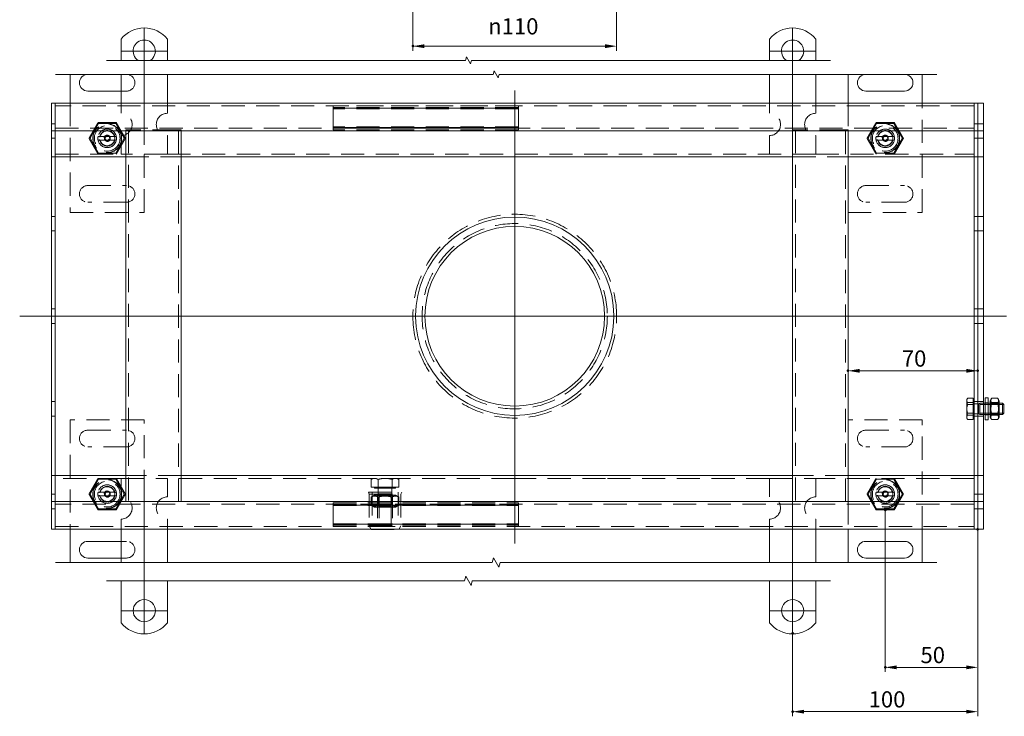
# Model space of a CAD drawing. Extents: x -101 to 30374, y -10540 to 12501.
# Drawn here: x 8292 to 8824, y -6778 to -6402 of the extents above; entities that cross this region are included whole.
import ezdxf

# ---------------------------------------------------------------- set-up
doc = ezdxf.new("R2010")
doc.units = 0
doc.header["$LTSCALE"] = 25
for name, pattern in [('AUSGEZOGEN', [0]), ('GESTRICHELT', [0.75, 0.5, -0.25]), ('STRICHPUNKT', [1, 0.5, -0.25, 0, -0.25])]:
    doc.linetypes.add(name, pattern=pattern)
for name, color, linetype, lineweight in [('ACO_DIMENSION', 3, 'AUSGEZOGEN', 9), ('ACO_HIDDEN', 81, 'GESTRICHELT', 9), ('ACO_MITTE', 1, 'STRICHPUNKT', 9), ('ACO_VISIBLE ( NOTE )', 7, 'CONTINUOUS', 15), ('AM_BOR', 7, 'CONTINUOUS', 50)]:
    doc.layers.add(name, color=color, linetype=linetype, lineweight=lineweight)
doc.styles.add('Text poznámky (ISO)', font='TAHOMA.TTF')
doc.dimstyles.new('Výchozí (ISO)', dxfattribs={"dimscale": 2.5, "dimtxt": 3.5, "dimasz": 2.5, "dimexe": 1, "dimexo": 0, "dimgap": 0.762, "dimtad": 1, "dimrnd": 1e-08, "dimtxsty": 'Text poznámky (ISO)', "dimcen": 0.09, "dimdle": 10, "dimclrd": 256, "dimclre": 256, "dimclrt": 256, "dimazin": 2, "dimtfac": 1.001486, "dimtmove": 0, "dimatfit": 3, "dimfxl": 0, "dimtolj": 1, "dimlwd": -1, "dimlwe": -1, "dimarcsym": 0})

# ---------------------------------------------------------------- blocks, each defined once
blk = doc.blocks.new('*D1541')
at = {"layer": 'ACO_DIMENSION'}
for p, q in [((8504.3, -6391.17), (8504.3, -6418.67)), ((8614.3, -6391.17), (8614.3, -6418.67)), ((8608.05, -6416.17), (8510.55, -6416.17))]:
    blk.add_line(p, q, dxfattribs=at)
for points in [[(8510.55, -6415.13), (8510.55, -6417.22), (8504.3, -6416.17)], [(8608.05, -6415.13), (8608.05, -6417.22), (8614.3, -6416.17)]]:
    blk.add_solid(points, dxfattribs=at)
at = {"layer": 'AM_BOR', "color": 0}
for p in [(8504.3, -6391.17), (8614.3, -6391.17), (8504.3, -6416.17)]:
    blk.add_point(p, dxfattribs=at)
at = {"layer": 'ACO_DIMENSION', "insert": (8544.96, -6401.1), "char_height": 8.75, "attachment_point": 1, "style": 'Text poznámky (ISO)'}
blk.add_mtext('\\A1;{\\fAIGDT|b0|i0;\\H8.7500;\\ln\\fTahoma|b0|i0;\\H8.7500;}110', dxfattribs=at)
blk = doc.blocks.new('*D1547')
at = {"layer": 'ACO_DIMENSION'}
for p, q in [((8759.3, -6666.41), (8759.3, -6753.91)), ((8809.3, -6676.86), (8809.3, -6753.91)), ((8803.05, -6751.41), (8765.55, -6751.41))]:
    blk.add_line(p, q, dxfattribs=at)
for points in [[(8765.55, -6750.37), (8765.55, -6752.45), (8759.3, -6751.41)], [(8803.05, -6750.37), (8803.05, -6752.45), (8809.3, -6751.41)]]:
    blk.add_solid(points, dxfattribs=at)
at = {"layer": 'AM_BOR', "color": 0}
for p in [(8759.3, -6666.41), (8809.3, -6676.86), (8759.3, -6751.41)]:
    blk.add_point(p, dxfattribs=at)
at = {"layer": 'ACO_DIMENSION', "insert": (8778.34, -6740.4), "char_height": 8.75, "attachment_point": 1, "style": 'Text poznámky (ISO)'}
blk.add_mtext('\\A1;50', dxfattribs=at)
blk = doc.blocks.new('*D1548')
at = {"layer": 'ACO_DIMENSION'}
for p, q in [((8809.3, -6676.86), (8809.3, -6777.83)), ((8709.3, -6733.11), (8709.3, -6777.83)), ((8803.05, -6775.33), (8715.55, -6775.33))]:
    blk.add_line(p, q, dxfattribs=at)
for points in [[(8715.55, -6774.29), (8715.55, -6776.37), (8709.3, -6775.33)], [(8803.05, -6774.29), (8803.05, -6776.37), (8809.3, -6775.33)]]:
    blk.add_solid(points, dxfattribs=at)
at = {"layer": 'AM_BOR', "color": 0}
for p in [(8809.3, -6676.86), (8709.3, -6733.11), (8709.3, -6775.33)]:
    blk.add_point(p, dxfattribs=at)
at = {"layer": 'ACO_DIMENSION', "insert": (8750.35, -6764.32), "char_height": 8.75, "attachment_point": 1, "style": 'Text poznámky (ISO)'}
blk.add_mtext('\\A1;100', dxfattribs=at)
blk = doc.blocks.new('*D1549')
at = {"layer": 'ACO_DIMENSION'}
blk.add_line((8803.05, -6591.38), (8745.55, -6591.38), dxfattribs=at)
for points in [[(8745.55, -6590.34), (8745.55, -6592.43), (8739.3, -6591.38)], [(8803.05, -6590.34), (8803.05, -6592.43), (8809.3, -6591.38)]]:
    blk.add_solid(points, dxfattribs=at)
at = {"layer": 'AM_BOR', "color": 0}
for p in [(8739.3, -6591.38), (8739.3, -6591.38), (8809.3, -6591.38)]:
    blk.add_point(p, dxfattribs=at)
at = {"layer": 'ACO_DIMENSION', "insert": (8768.26, -6580.37), "char_height": 8.75, "attachment_point": 1, "style": 'Text poznámky (ISO)'}
blk.add_mtext('\\A1;70', dxfattribs=at)

msp = doc.modelspace()

# ---------------------------------------------------------------- linework, layer by layer
at = {"layer": 'ACO_DIMENSION', "flags": 128}
for points in [[(8338.862, -6423.88), (8532.715, -6423.88), (8533.217, -6422.005), (8535.382, -6425.755), (8535.885, -6423.88), (8729.737, -6423.88)], [(8311.362, -6431.38), (8547.715, -6431.38), (8548.217, -6429.505), (8550.382, -6433.255), (8550.885, -6431.38), (8787.237, -6431.38)], [(8311.362, -6694.788), (8547.187, -6694.788), (8547.856, -6692.288), (8550.743, -6697.288), (8551.413, -6694.788), (8787.237, -6694.788)], [(8338.862, -6704.788), (8532.187, -6704.788), (8532.856, -6702.288), (8535.743, -6707.288), (8536.413, -6704.788), (8729.737, -6704.788)]]:
    msp.add_lwpolyline(points, dxfattribs=at)
at = {"layer": 'ACO_HIDDEN'}
for p, q in [((8346.8, -6431.409), (8349.8, -6431.409)), ((8359.3, -6505.909), (8359.3, -6431.38)), ((8349.8, -6440.409), (8346.8, -6440.409)), ((8319.3, -6446.909), (8319.3, -6505.909)), ((8346.8, -6446.909), (8346.8, -6452.409)), ((8371.8, -6446.909), (8371.8, -6452.409)), ((8696.8, -6446.909), (8696.8, -6452.409)), ((8721.8, -6446.909), (8721.8, -6452.409)), ((8739.3, -6446.909), (8739.3, -6461.409)), ((8779.3, -6505.909), (8779.3, -6446.909)), ((8807.3, -6448.409), (8311.3, -6448.409)), ((8461.3, -6448.444), (8461.3, -6448.409)), ((8461.3, -6448.444), (8461.3, -6449.948)), ((8561.3, -6448.444), (8461.3, -6448.444)), ((8561.3, -6449.205), (8461.3, -6449.205)), ((8561.3, -6449.566), (8461.3, -6449.566)), ((8461.3, -6449.709), (8561.3, -6449.709)), ((8461.3, -6450.269), (8461.3, -6449.948)), ((8561.3, -6449.948), (8461.3, -6449.948)), ((8461.3, -6450.269), (8461.3, -6459.418)), ((8561.3, -6448.409), (8561.3, -6448.444)), ((8561.3, -6449.948), (8561.3, -6448.444)), ((8561.3, -6449.948), (8561.3, -6450.269)), ((8561.3, -6459.418), (8561.3, -6450.269)), ((8311.3, -6458.009), (8309.3, -6458.009)), ((8334.675, -6457.898), (8330.05, -6465.909)), ((8343.925, -6457.898), (8334.675, -6457.898)), ((8348.55, -6465.909), (8343.925, -6457.898)), ((8754.675, -6457.898), (8750.05, -6465.909)), ((8763.925, -6457.898), (8754.675, -6457.898)), ((8768.55, -6465.909), (8763.925, -6457.898)), ((8809.3, -6458.009), (8807.3, -6458.009)), ((8812.3, -6458.009), (8809.3, -6458.009)), ((8311.3, -6460.409), (8807.3, -6460.409)), ((8352.3, -6461.409), (8349.3, -6461.409)), ((8349.3, -6461.909), (8349.3, -6461.409)), ((8350.8, -6461.409), (8350.8, -6661.909)), ((8376.3, -6461.409), (8352.3, -6461.409)), ((8379.3, -6461.409), (8376.3, -6461.409)), ((8377.8, -6661.909), (8377.8, -6461.409)), ((8379.3, -6461.409), (8379.3, -6461.909)), ((8461.3, -6459.74), (8461.3, -6459.418)), ((8461.3, -6459.74), (8461.3, -6461.243)), ((8561.3, -6459.74), (8461.3, -6459.74)), ((8461.3, -6459.979), (8561.3, -6459.979)), ((8561.3, -6460.121), (8461.3, -6460.121)), ((8561.3, -6460.482), (8461.3, -6460.482)), ((8461.3, -6461.279), (8461.3, -6461.243)), ((8561.3, -6461.243), (8461.3, -6461.243)), ((8561.3, -6461.279), (8461.3, -6461.279)), ((8561.3, -6459.418), (8561.3, -6459.74)), ((8561.3, -6461.243), (8561.3, -6459.74)), ((8561.3, -6461.243), (8561.3, -6461.279)), ((8712.3, -6461.409), (8709.3, -6461.409)), ((8709.3, -6461.909), (8709.3, -6461.409)), ((8710.8, -6461.409), (8710.8, -6661.909)), ((8736.3, -6461.409), (8712.3, -6461.409)), ((8739.3, -6461.409), (8736.3, -6461.409)), ((8737.8, -6661.909), (8737.8, -6461.409)), ((8739.3, -6461.409), (8739.3, -6461.909)), ((8311.3, -6465.809), (8309.3, -6465.809)), ((8330.05, -6465.909), (8334.675, -6473.919)), ((8335.427, -6464.909), (8343.173, -6464.909)), ((8343.173, -6466.909), (8335.427, -6466.909)), ((8343.925, -6473.919), (8348.55, -6465.909)), ((8346.8, -6464.409), (8346.8, -6474.409)), ((8371.8, -6464.409), (8371.8, -6474.409)), ((8696.8, -6464.409), (8696.8, -6474.409)), ((8721.8, -6464.409), (8721.8, -6474.409)), ((8750.05, -6465.909), (8754.675, -6473.919)), ((8755.427, -6464.909), (8763.173, -6464.909)), ((8763.173, -6466.909), (8755.427, -6466.909)), ((8763.925, -6473.919), (8768.55, -6465.909)), ((8809.3, -6465.809), (8807.3, -6465.809)), ((8812.3, -6465.809), (8809.3, -6465.809)), ((8334.675, -6473.919), (8343.925, -6473.919)), ((8754.675, -6473.919), (8763.925, -6473.919)), ((8311.3, -6474.409), (8346.8, -6474.409)), ((8371.8, -6474.409), (8346.8, -6474.409)), ((8349.3, -6475.909), (8379.3, -6475.909)), ((8371.8, -6474.409), (8696.8, -6474.409)), ((8721.8, -6474.409), (8696.8, -6474.409)), ((8709.3, -6475.909), (8739.3, -6475.909)), ((8721.8, -6474.409), (8807.3, -6474.409)), ((8328.8, -6491.409), (8349.8, -6491.409)), ((8748.8, -6491.409), (8769.8, -6491.409)), ((8349.8, -6500.409), (8328.8, -6500.409)), ((8769.8, -6500.409), (8748.8, -6500.409)), ((8311.3, -6508.009), (8309.3, -6508.009)), ((8319.3, -6505.909), (8359.3, -6505.909)), ((8739.3, -6505.909), (8779.3, -6505.909)), ((8809.3, -6508.009), (8807.3, -6508.009)), ((8812.3, -6508.009), (8809.3, -6508.009)), ((8311.3, -6515.809), (8309.3, -6515.809)), ((8809.3, -6515.809), (8807.3, -6515.809)), ((8812.3, -6515.809), (8809.3, -6515.809)), ((8311.3, -6558.009), (8309.3, -6558.009)), ((8809.3, -6558.009), (8807.3, -6558.009)), ((8812.3, -6558.009), (8809.3, -6558.009)), ((8311.3, -6565.809), (8309.3, -6565.809)), ((8809.3, -6565.809), (8807.3, -6565.809)), ((8812.3, -6565.809), (8809.3, -6565.809)), ((8803.3, -6606.909), (8803.56, -6606.458)), ((8806.8, -6606.173), (8803.746, -6606.173)), ((8806.8, -6606.173), (8806.8, -6609.61)), ((8311.3, -6608.009), (8309.3, -6608.009)), ((8803.3, -6606.909), (8803.3, -6607.891)), ((8803.3, -6607.891), (8803.3, -6612.478)), ((8806.8, -6608.471), (8803.746, -6608.471)), ((8806.8, -6609.61), (8803.746, -6609.61)), ((8806.8, -6607.559), (8807.3, -6607.559)), ((8806.8, -6609.61), (8806.8, -6615.346)), ((8809.3, -6608.009), (8807.3, -6608.009)), ((8807.3, -6609.179), (8809.686, -6609.179)), ((8812.3, -6608.009), (8809.3, -6608.009)), ((8809.686, -6609.179), (8810.3, -6608.909)), ((8809.686, -6614.638), (8809.686, -6609.179)), ((8810.3, -6614.909), (8810.3, -6608.909)), ((8810.3, -6608.909), (8812.3, -6608.909)), ((8810.3, -6614.909), (8810.3, -6608.909)), ((8812.3, -6609.508), (8810.3, -6609.508)), ((8814.9, -6608.709), (8813.3, -6608.709)), ((8813.3, -6608.909), (8814.9, -6608.909)), ((8814.9, -6609.508), (8813.3, -6609.508)), ((8816.212, -6609.45), (8815.9, -6608.909)), ((8820.9, -6608.909), (8815.9, -6608.909)), ((8815.9, -6608.909), (8820.9, -6608.909)), ((8820.9, -6609.508), (8815.9, -6609.508)), ((8816.212, -6614.367), (8816.212, -6609.45)), ((8820.587, -6609.45), (8816.212, -6609.45)), ((8820.107, -6608.471), (8816.693, -6608.471)), ((8820.587, -6609.45), (8820.9, -6608.909)), ((8820.587, -6609.45), (8820.587, -6614.367)), ((8311.3, -6615.809), (8309.3, -6615.809)), ((8803.3, -6612.478), (8803.3, -6616.495)), ((8803.3, -6616.495), (8803.3, -6616.909)), ((8803.3, -6616.909), (8803.56, -6617.359)), ((8806.8, -6614.207), (8803.746, -6614.207)), ((8806.8, -6615.346), (8803.746, -6615.346)), ((8806.8, -6615.346), (8806.8, -6617.644)), ((8806.8, -6616.259), (8807.3, -6616.259)), ((8807.3, -6614.638), (8809.686, -6614.638)), ((8809.3, -6615.809), (8807.3, -6615.809)), ((8812.3, -6615.809), (8809.3, -6615.809)), ((8809.686, -6614.638), (8810.3, -6614.909)), ((8810.3, -6614.31), (8812.3, -6614.31)), ((8810.3, -6614.909), (8812.3, -6614.909)), ((8813.3, -6614.31), (8814.9, -6614.31)), ((8813.3, -6614.909), (8814.9, -6614.909)), ((8814.9, -6615.109), (8813.3, -6615.109)), ((8815.9, -6614.31), (8820.9, -6614.31)), ((8816.212, -6614.367), (8815.9, -6614.908)), ((8815.9, -6614.909), (8820.9, -6614.909)), ((8815.9, -6614.909), (8820.9, -6614.909)), ((8820.587, -6614.367), (8816.212, -6614.367)), ((8820.107, -6614.207), (8816.693, -6614.207)), ((8820.587, -6614.367), (8820.9, -6614.908)), ((8319.3, -6617.909), (8319.3, -6676.909)), ((8359.3, -6617.909), (8319.3, -6617.909)), ((8359.3, -6694.788), (8359.3, -6617.909)), ((8779.3, -6617.909), (8739.3, -6617.909)), ((8779.3, -6676.909), (8779.3, -6617.909)), ((8806.8, -6617.644), (8803.746, -6617.644)), ((8328.8, -6623.409), (8349.8, -6623.409)), ((8748.8, -6623.409), (8769.8, -6623.409)), ((8349.8, -6632.409), (8328.8, -6632.409)), ((8769.8, -6632.409), (8748.8, -6632.409)), ((8379.3, -6647.909), (8349.3, -6647.909)), ((8739.3, -6647.909), (8709.3, -6647.909)), ((8346.8, -6649.409), (8311.3, -6649.409)), ((8334.675, -6649.898), (8330.05, -6657.909)), ((8343.925, -6649.898), (8334.675, -6649.898)), ((8348.55, -6657.909), (8343.925, -6649.898)), ((8346.8, -6649.409), (8371.8, -6649.409)), ((8346.8, -6659.409), (8346.8, -6649.409)), ((8559.3, -6649.409), (8371.8, -6649.409)), ((8371.8, -6659.409), (8371.8, -6649.409)), ((8482.8, -6649.409), (8481.794, -6649.989)), ((8481.794, -6654.109), (8481.794, -6649.989)), ((8485.547, -6654.109), (8481.794, -6654.109)), ((8483.6, -6654.109), (8483.6, -6654.709)), ((8483.6, -6654.709), (8495, -6654.709)), ((8485.547, -6654.109), (8485.547, -6649.989)), ((8493.053, -6654.109), (8485.547, -6654.109)), ((8485.638, -6654.709), (8485.638, -6657.692)), ((8492.962, -6654.709), (8492.962, -6657.692)), ((8493.053, -6654.109), (8493.053, -6649.989)), ((8496.805, -6654.109), (8493.053, -6654.109)), ((8495, -6654.109), (8495, -6654.709)), ((8495.8, -6649.409), (8496.805, -6649.989)), ((8496.805, -6654.109), (8496.805, -6649.989)), ((8559.3, -6649.459), (8559.3, -6649.409)), ((8608.3, -6649.409), (8559.3, -6649.409)), ((8608.3, -6649.459), (8559.3, -6649.459)), ((8696.8, -6649.409), (8608.3, -6649.409)), ((8608.3, -6649.459), (8608.3, -6649.409)), ((8696.8, -6649.409), (8721.8, -6649.409)), ((8696.8, -6659.409), (8696.8, -6649.409)), ((8807.3, -6649.409), (8721.8, -6649.409)), ((8721.8, -6659.409), (8721.8, -6649.409)), ((8754.675, -6649.898), (8750.05, -6657.909)), ((8763.925, -6649.898), (8754.675, -6649.898)), ((8768.55, -6657.909), (8763.925, -6649.898)), ((8311.3, -6658.009), (8309.3, -6658.009)), ((8330.05, -6657.909), (8334.675, -6665.919)), ((8335.427, -6656.909), (8343.173, -6656.909)), ((8343.173, -6658.909), (8335.427, -6658.909)), ((8343.925, -6665.919), (8348.55, -6657.909)), ((8480.3, -6656.959), (8498.3, -6656.959)), ((8480.8, -6657.959), (8480.3, -6656.959)), ((8480.8, -6657.959), (8497.8, -6657.959)), ((8480.8, -6657.959), (8480.8, -6674.959)), ((8483.65, -6658.459), (8481.794, -6659.53)), ((8481.794, -6663.887), (8481.794, -6659.53)), ((8482.3, -6656.959), (8482.3, -6675.459)), ((8494.95, -6658.459), (8483.65, -6658.459)), ((8485.638, -6657.692), (8485.3, -6658.459)), ((8485.3, -6658.459), (8485.3, -6673.942)), ((8485.976, -6658.849), (8485.3, -6658.459)), ((8485.3, -6658.459), (8485.3, -6664.959)), ((8485.547, -6663.887), (8485.547, -6659.53)), ((8485.638, -6657.692), (8492.962, -6657.692)), ((8485.976, -6658.849), (8492.623, -6658.849)), ((8485.976, -6664.568), (8485.976, -6658.849)), ((8486.044, -6658.459), (8486.044, -6674.686)), ((8492.556, -6674.686), (8492.556, -6658.459)), ((8492.623, -6658.849), (8493.3, -6658.459)), ((8492.623, -6664.568), (8492.623, -6658.849)), ((8492.962, -6657.692), (8493.3, -6658.459)), ((8493.053, -6663.887), (8493.053, -6659.53)), ((8493.3, -6658.459), (8493.3, -6673.942)), ((8493.3, -6664.959), (8493.3, -6658.459)), ((8494.95, -6658.459), (8496.805, -6659.53)), ((8496.3, -6656.959), (8496.3, -6675.459)), ((8496.805, -6663.887), (8496.805, -6659.53)), ((8497.8, -6657.959), (8498.3, -6656.959)), ((8497.8, -6657.959), (8497.8, -6674.959)), ((8750.05, -6657.909), (8754.675, -6665.919)), ((8755.427, -6656.909), (8763.173, -6656.909)), ((8763.173, -6658.909), (8755.427, -6658.909)), ((8763.925, -6665.919), (8768.55, -6657.909)), ((8809.3, -6658.009), (8807.3, -6658.009)), ((8812.3, -6658.009), (8809.3, -6658.009)), ((8807.3, -6663.409), (8311.3, -6663.409)), ((8461.3, -6662.539), (8561.3, -6662.539)), ((8461.3, -6662.574), (8461.3, -6662.539)), ((8461.3, -6662.574), (8561.3, -6662.574)), ((8461.3, -6662.574), (8461.3, -6664.078)), ((8461.3, -6663.335), (8561.3, -6663.335)), ((8461.3, -6663.696), (8561.3, -6663.696)), ((8561.3, -6663.839), (8461.3, -6663.839)), ((8461.3, -6664.078), (8561.3, -6664.078)), ((8461.3, -6664.399), (8461.3, -6664.078)), ((8461.3, -6664.399), (8461.3, -6673.548)), ((8483.65, -6664.959), (8481.794, -6663.887)), ((8483.65, -6664.959), (8494.95, -6664.959)), ((8485.976, -6664.568), (8485.3, -6664.959)), ((8485.3, -6664.959), (8493.3, -6664.959)), ((8492.623, -6664.568), (8485.976, -6664.568)), ((8492.623, -6664.568), (8493.3, -6664.959)), ((8494.95, -6664.959), (8496.805, -6663.887)), ((8561.3, -6662.539), (8561.3, -6662.574)), ((8561.3, -6664.078), (8561.3, -6662.574)), ((8561.3, -6664.078), (8561.3, -6664.399)), ((8561.3, -6673.548), (8561.3, -6664.399)), ((8739.3, -6661.909), (8739.3, -6676.909)), ((8311.3, -6665.809), (8309.3, -6665.809)), ((8334.675, -6665.919), (8343.925, -6665.919)), ((8754.675, -6665.919), (8763.925, -6665.919)), ((8809.3, -6665.809), (8807.3, -6665.809)), ((8812.3, -6665.809), (8809.3, -6665.809)), ((8311.3, -6675.409), (8807.3, -6675.409)), ((8346.8, -6676.909), (8346.8, -6671.409)), ((8371.8, -6676.909), (8371.8, -6671.409)), ((8461.3, -6673.87), (8461.3, -6673.548)), ((8461.3, -6673.87), (8561.3, -6673.87)), ((8461.3, -6673.87), (8461.3, -6675.373)), ((8561.3, -6674.109), (8461.3, -6674.109)), ((8461.3, -6674.251), (8561.3, -6674.251)), ((8461.3, -6674.612), (8561.3, -6674.612)), ((8461.3, -6675.373), (8561.3, -6675.373)), ((8461.3, -6675.409), (8461.3, -6675.373)), ((8480.8, -6674.959), (8497.8, -6674.959)), ((8481.8, -6676.959), (8480.8, -6674.959)), ((8482.3, -6675.459), (8496.3, -6675.459)), ((8485.3, -6673.942), (8493.3, -6673.942)), ((8486.067, -6674.709), (8485.3, -6673.942)), ((8492.533, -6674.709), (8486.067, -6674.709)), ((8492.533, -6674.709), (8493.3, -6673.942)), ((8496.8, -6676.959), (8497.8, -6674.959)), ((8561.3, -6673.548), (8561.3, -6673.87)), ((8561.3, -6675.373), (8561.3, -6673.87)), ((8561.3, -6675.373), (8561.3, -6675.409)), ((8696.8, -6676.909), (8696.8, -6671.409)), ((8721.8, -6676.909), (8721.8, -6671.409)), ((8481.8, -6676.959), (8496.8, -6676.959)), ((8346.8, -6683.409), (8349.8, -6683.409)), ((8349.8, -6692.409), (8346.8, -6692.409))]:
    msp.add_line(p, q, dxfattribs=at)
for centre, radius in [((8339.3, -6465.909), 7.8), ((8339.3, -6465.909), 7.65), ((8339.3, -6465.909), 6.938), ((8339.3, -6465.909), 5), ((8339.3, -6465.909), 4.188), ((8759.3, -6465.909), 7.8), ((8759.3, -6465.909), 7.65), ((8759.3, -6465.909), 6.938), ((8759.3, -6465.909), 5), ((8759.3, -6465.909), 4.188), ((8339.3, -6465.909), 1.5), ((8339.3, -6465.909), 1.4), ((8759.3, -6465.909), 1.5), ((8759.3, -6465.909), 1.4), ((8559.3, -6561.909), 50), ((8339.3, -6657.909), 7.8), ((8339.3, -6657.909), 7.65), ((8339.3, -6657.909), 6.938), ((8339.3, -6657.909), 5), ((8339.3, -6657.909), 4.188), ((8759.3, -6657.909), 7.8), ((8759.3, -6657.909), 7.65), ((8759.3, -6657.909), 6.938), ((8759.3, -6657.909), 5), ((8759.3, -6657.909), 4.188), ((8339.3, -6657.909), 1.5), ((8339.3, -6657.909), 1.4), ((8759.3, -6657.909), 1.5), ((8759.3, -6657.909), 1.4)]:
    msp.add_circle(centre, radius, dxfattribs=at)
for centre, radius, start, end in [((8349.8, -6435.909), 4.5, 270, 90), ((8346.8, -6458.409), 6, 270, 90), ((8371.8, -6458.409), 6, 90, 270), ((8696.8, -6458.409), 6, 270, 90), ((8721.8, -6458.409), 6, 90, 270), ((8339.3, -6465.909), 5, 11.53696, 168.46304), ((8339.3, -6465.909), 4.103, 14.10644, 165.89356), ((8339.3, -6465.909), 4, 14.47751, 165.52249), ((8759.3, -6465.909), 5, 11.53696, 168.46304), ((8759.3, -6465.909), 4.103, 14.10644, 165.89356), ((8759.3, -6465.909), 4, 14.47751, 165.52249), ((8339.3, -6465.909), 5, 168.46304, 191.53696), ((8339.3, -6465.909), 5, 168.46304, 191.53696), ((8339.3, -6465.909), 5, 191.53696, 348.46304), ((8339.3, -6465.909), 4.103, 165.89356, 170), ((8339.3, -6465.909), 4, 194.47751, 345.52249), ((8339.3, -6465.909), 1.67, 260, 170), ((8339.3, -6465.909), 1.099, 80, 350), ((8339.3, -6465.909), 4.103, 260, 345.89356), ((8339.3, -6465.909), 4.103, 345.89356, 14.10644), ((8339.3, -6465.909), 5, 348.46304, 11.53696), ((8759.3, -6465.909), 5, 168.46304, 191.53696), ((8759.3, -6465.909), 5, 168.46304, 191.53696), ((8759.3, -6465.909), 5, 191.53696, 348.46304), ((8759.3, -6465.909), 4.103, 165.89356, 170), ((8759.3, -6465.909), 4, 194.47751, 345.52249), ((8759.3, -6465.909), 1.671, 260, 170), ((8759.3, -6465.909), 1.099, 80, 350), ((8759.3, -6465.909), 4.103, 260, 345.89356), ((8759.3, -6465.909), 4.103, 345.89356, 14.10644), ((8759.3, -6465.909), 5, 348.46304, 11.53696), ((8328.8, -6495.909), 4.5, 90, 270), ((8349.8, -6495.909), 4.5, 270, 90), ((8748.8, -6495.909), 4.5, 90, 270), ((8769.8, -6495.909), 4.5, 270, 90), ((8559.3, -6561.909), 55, 0.39773, 179.60227), ((8559.3, -6561.909), 55, 180.39773, 359.60227), ((8328.8, -6627.909), 4.5, 90, 270), ((8349.8, -6627.909), 4.5, 270, 90), ((8748.8, -6627.909), 4.5, 90, 270), ((8769.8, -6627.909), 4.5, 270, 90), ((8339.3, -6657.909), 5, 11.53696, 168.46304), ((8339.3, -6657.909), 4.103, 14.10644, 165.89356), ((8339.3, -6657.909), 4, 14.47751, 165.52249), ((8759.3, -6657.909), 5, 11.53696, 168.46304), ((8759.3, -6657.909), 4.103, 14.10644, 165.89356), ((8759.3, -6657.909), 4, 14.47751, 165.52249), ((8339.3, -6657.909), 5, 168.46304, 191.53696), ((8339.3, -6657.909), 5, 168.46304, 191.53696), ((8339.3, -6657.909), 5, 191.53696, 348.46304), ((8339.3, -6657.909), 4.103, 165.89356, 170), ((8339.3, -6657.909), 4, 194.47751, 345.52249), ((8339.3, -6657.909), 1.67, 260, 170), ((8339.3, -6657.909), 1.099, 80, 350), ((8339.3, -6657.909), 4.103, 260, 345.89356), ((8339.3, -6657.909), 4.103, 345.89356, 14.10644), ((8339.3, -6657.909), 5, 348.46304, 11.53696), ((8339.3, -6657.909), 5, 348.46304, 11.53696), ((8346.8, -6665.409), 6, 270, 90), ((8371.8, -6665.409), 6, 90, 270), ((8696.8, -6665.409), 6, 270, 90), ((8721.8, -6665.409), 6, 90, 270), ((8759.3, -6657.909), 5, 168.46304, 191.53696), ((8759.3, -6657.909), 5, 168.46304, 191.53696), ((8759.3, -6657.909), 5, 191.53696, 348.46304), ((8759.3, -6657.909), 4.103, 165.89356, 170), ((8759.3, -6657.909), 4, 194.47751, 345.52249), ((8759.3, -6657.909), 1.67, 260, 170), ((8759.3, -6657.909), 1.099, 80, 350), ((8759.3, -6657.909), 4.103, 260, 345.89356), ((8759.3, -6657.909), 4.103, 345.89356, 14.10644), ((8759.3, -6657.909), 5, 348.46304, 11.53696), ((8759.3, -6657.909), 5, 348.46304, 11.53696), ((8349.8, -6687.909), 4.5, 270, 90)]:
    msp.add_arc(centre, radius, start, end, dxfattribs=at)
for points, weights in [([(8329.485, -6465.909), (8331.939, -6461.659), (8334.392, -6457.409)], [1, 1.15470053838, 1]), ([(8334.392, -6457.409), (8339.3, -6457.409), (8344.207, -6457.409)], [1, 1.15470053838, 1]), ([(8344.207, -6457.409), (8346.661, -6461.659), (8349.115, -6465.909)], [1, 1.15470053838, 1]), ([(8749.485, -6465.909), (8751.939, -6461.659), (8754.392, -6457.409)], [1, 1.15470053838, 1]), ([(8754.392, -6457.409), (8759.3, -6457.409), (8764.207, -6457.409)], [1, 1.15470053838, 1]), ([(8764.207, -6457.409), (8766.661, -6461.659), (8769.115, -6465.909)], [1, 1.15470053838, 1]), ([(8334.392, -6474.409), (8331.939, -6470.159), (8329.485, -6465.909)], [1, 1.15470053838, 1]), ([(8334.401, -6464.909), (8334.971, -6464.909), (8335.427, -6464.909)], [1.01967201941, 1.01641431551, 1]), ([(8335.427, -6466.909), (8334.971, -6466.909), (8334.401, -6466.909)], [1, 1.01641431551, 1.01967201941]), ([(8343.173, -6464.909), (8343.629, -6464.909), (8344.199, -6464.909)], [1, 1.01641431551, 1.01967201941]), ([(8344.199, -6466.909), (8343.629, -6466.909), (8343.173, -6466.909)], [1.01967201941, 1.01641431551, 1]), ([(8349.115, -6465.909), (8346.661, -6470.159), (8344.207, -6474.409)], [1, 1.15470053838, 1]), ([(8754.392, -6474.409), (8751.939, -6470.159), (8749.485, -6465.909)], [1, 1.15470053838, 1]), ([(8754.401, -6464.909), (8754.971, -6464.909), (8755.427, -6464.909)], [1.01967201941, 1.01641431551, 1]), ([(8755.427, -6466.909), (8754.971, -6466.909), (8754.401, -6466.909)], [1, 1.01641431551, 1.01967201941]), ([(8763.173, -6464.909), (8763.629, -6464.909), (8764.199, -6464.909)], [1, 1.01641431551, 1.01967201941]), ([(8764.199, -6466.909), (8763.629, -6466.909), (8763.173, -6466.909)], [1.01967201941, 1.01641431551, 1]), ([(8769.115, -6465.909), (8766.661, -6470.159), (8764.207, -6474.409)], [1, 1.15470053838, 1]), ([(8803.746, -6606.173), (8803.3, -6607.094), (8803.3, -6607.891)], [1, 1.0379548493, 1]), ([(8803.3, -6607.322), (8803.3, -6606.788), (8803.746, -6606.173)], [1, 1.0379548493, 1]), ([(8816.693, -6608.471), (8815.942, -6607.436), (8816.506, -6606.458)], [1, 1.13728258015, 1.03091369005]), ([(8820.293, -6606.458), (8820.858, -6607.436), (8820.107, -6608.471)], [1.03091369005, 1.13728258015, 1]), ([(8803.746, -6608.471), (8803.3, -6607.855), (8803.3, -6607.322)], [1, 1.0379548493, 1]), ([(8803.3, -6607.891), (8803.3, -6608.689), (8803.746, -6609.61)], [1, 1.0379548493, 1]), ([(8803.3, -6611.339), (8803.3, -6610.008), (8803.746, -6608.471)], [1, 1.0379548493, 1]), ([(8803.746, -6609.61), (8803.3, -6611.147), (8803.3, -6612.478)], [1, 1.0379548493, 1]), ([(8803.746, -6614.207), (8803.3, -6612.67), (8803.3, -6611.339)], [1, 1.0379548493, 1]), ([(8816.693, -6614.207), (8815.859, -6611.339), (8816.693, -6608.471)], [1, 1.15470053838, 1]), ([(8820.107, -6608.471), (8820.94, -6611.339), (8820.107, -6614.207)], [1, 1.15470053838, 1]), ([(8803.3, -6612.478), (8803.3, -6613.809), (8803.746, -6615.346)], [1, 1.0379548493, 1]), ([(8803.3, -6615.926), (8803.3, -6615.128), (8803.746, -6614.207)], [1, 1.0379548493, 1]), ([(8803.746, -6615.346), (8803.3, -6615.962), (8803.3, -6616.495)], [1, 1.0379548493, 1]), ([(8803.746, -6617.644), (8803.3, -6616.723), (8803.3, -6615.926)], [1, 1.0379548493, 1]), ([(8803.3, -6616.495), (8803.3, -6617.029), (8803.746, -6617.644)], [1, 1.0379548493, 1]), ([(8816.693, -6617.644), (8815.859, -6615.926), (8816.693, -6614.207)], [1, 1.15470053838, 1]), ([(8820.107, -6614.207), (8820.94, -6615.926), (8820.107, -6617.644)], [1, 1.15470053838, 1]), ([(8329.485, -6657.909), (8331.939, -6653.659), (8334.392, -6649.409)], [1, 1.15470053838, 1]), ([(8344.207, -6649.409), (8346.661, -6653.659), (8349.115, -6657.909)], [1, 1.15470053838, 1]), ([(8483.671, -6649.409), (8482.8, -6649.409), (8481.794, -6649.989)], [1, 1.0379548493, 1]), ([(8485.547, -6649.989), (8484.542, -6649.409), (8483.671, -6649.409)], [1, 1.0379548493, 1]), ([(8489.3, -6649.409), (8487.558, -6649.409), (8485.547, -6649.989)], [1, 1.0379548493, 1]), ([(8493.053, -6649.989), (8491.042, -6649.409), (8489.3, -6649.409)], [1, 1.0379548493, 1]), ([(8494.929, -6649.409), (8494.058, -6649.409), (8493.053, -6649.989)], [1, 1.0379548493, 1]), ([(8496.805, -6649.989), (8495.8, -6649.409), (8494.929, -6649.409)], [1, 1.0379548493, 1]), ([(8749.485, -6657.909), (8751.939, -6653.659), (8754.392, -6649.409)], [1, 1.15470053838, 1]), ([(8764.207, -6649.409), (8766.661, -6653.659), (8769.115, -6657.909)], [1, 1.15470053838, 1]), ([(8334.392, -6666.409), (8331.939, -6662.159), (8329.485, -6657.909)], [1, 1.15470053838, 1]), ([(8334.401, -6656.909), (8334.971, -6656.909), (8335.427, -6656.909)], [1.01967201941, 1.01641431551, 1]), ([(8335.427, -6658.909), (8334.971, -6658.909), (8334.401, -6658.909)], [1, 1.01641431551, 1.01967201941]), ([(8343.173, -6656.909), (8343.629, -6656.909), (8344.199, -6656.909)], [1, 1.01641431551, 1.01967201941]), ([(8344.199, -6658.909), (8343.629, -6658.909), (8343.173, -6658.909)], [1.01967201941, 1.01641431551, 1]), ([(8349.115, -6657.909), (8346.661, -6662.159), (8344.207, -6666.409)], [1, 1.15470053838, 1]), ([(8485.547, -6659.53), (8483.671, -6658.447), (8481.794, -6659.53)], [1, 1.15470053838, 1]), ([(8493.053, -6659.53), (8489.3, -6658.447), (8485.547, -6659.53)], [1, 1.15470053838, 1]), ([(8496.805, -6659.53), (8494.929, -6658.447), (8493.053, -6659.53)], [1, 1.15470053838, 1]), ([(8754.392, -6666.409), (8751.939, -6662.159), (8749.485, -6657.909)], [1, 1.15470053838, 1]), ([(8754.401, -6656.909), (8754.971, -6656.909), (8755.427, -6656.909)], [1.01967201941, 1.01641431551, 1]), ([(8755.427, -6658.909), (8754.971, -6658.909), (8754.401, -6658.909)], [1, 1.01641431551, 1.01967201941]), ([(8763.173, -6656.909), (8763.629, -6656.909), (8764.199, -6656.909)], [1, 1.01641431551, 1.01967201941]), ([(8764.199, -6658.909), (8763.629, -6658.909), (8763.173, -6658.909)], [1.01967201941, 1.01641431551, 1]), ([(8769.115, -6657.909), (8766.661, -6662.159), (8764.207, -6666.409)], [1, 1.15470053838, 1]), ([(8481.794, -6663.887), (8483.671, -6664.971), (8485.547, -6663.887)], [1, 1.15470053838, 1]), ([(8485.547, -6663.887), (8489.3, -6664.971), (8493.053, -6663.887)], [1, 1.15470053838, 1]), ([(8493.053, -6663.887), (8494.929, -6664.971), (8496.805, -6663.887)], [1, 1.15470053838, 1]), ([(8344.207, -6666.409), (8339.3, -6666.409), (8334.392, -6666.409)], [1, 1.15470053838, 1]), ([(8764.207, -6666.409), (8759.3, -6666.409), (8754.392, -6666.409)], [1, 1.15470053838, 1])]:
    msp.add_rational_spline(points, weights, degree=2, dxfattribs=at)
for points in [[(8504.301, -6561.527), (8504.3, -6561.654), (8504.3, -6561.781), (8504.3, -6562.036), (8504.3, -6562.164), (8504.301, -6562.29)], [(8614.299, -6562.29), (8614.299, -6562.164), (8614.3, -6562.036), (8614.3, -6561.781), (8614.299, -6561.654), (8614.299, -6561.527)]]:
    msp.add_open_spline(points, degree=3, knots=[0, 0, 0, 0, 0.039220084, 0.039220084, 0.078440168, 0.078440168, 0.078440168, 0.078440168], dxfattribs=at)
at = {"layer": 'ACO_MITTE', "linetype": 'Continuous'}
for p, q in [((8359.3, -6406.597), (8359.3, -6469.491)), ((8709.3, -6406.597), (8709.3, -6464.838)), ((8371.55, -6418.847), (8347.05, -6418.847)), ((8721.55, -6418.847), (8697.05, -6418.847)), ((8559.3, -6440.105), (8559.3, -6684.509)), ((8824.835, -6561.909), (8292.067, -6561.909)), ((8359.3, -6645.926), (8359.3, -6733.109)), ((8709.3, -6649.458), (8709.3, -6733.109)), ((8371.55, -6720.859), (8347.05, -6720.859)), ((8721.55, -6720.859), (8697.05, -6720.859))]:
    msp.add_line(p, q, dxfattribs=at)
at = {"layer": 'ACO_VISIBLE ( NOTE )'}
for p, q in [((8346.8, -6412.359), (8346.8, -6423.88)), ((8371.8, -6412.359), (8371.8, -6423.88)), ((8696.8, -6412.359), (8696.8, -6423.88)), ((8721.8, -6412.359), (8721.8, -6423.88)), ((8319.3, -6431.38), (8319.3, -6446.909)), ((8328.8, -6431.409), (8346.8, -6431.409)), ((8346.8, -6431.38), (8346.8, -6432.427)), ((8371.8, -6431.38), (8371.8, -6432.427)), ((8696.8, -6431.38), (8696.8, -6432.427)), ((8721.8, -6431.38), (8721.8, -6432.427)), ((8739.3, -6431.38), (8739.3, -6446.909)), ((8748.8, -6431.409), (8769.8, -6431.409)), ((8779.3, -6446.909), (8779.3, -6431.38)), ((8346.8, -6432.427), (8346.8, -6446.909)), ((8371.8, -6432.427), (8371.8, -6446.909)), ((8696.8, -6432.427), (8696.8, -6446.909)), ((8721.8, -6432.427), (8721.8, -6446.909)), ((8346.8, -6440.409), (8328.8, -6440.409)), ((8769.8, -6440.409), (8748.8, -6440.409)), ((8311.3, -6446.909), (8309.3, -6446.909)), ((8309.3, -6449.909), (8309.3, -6446.909)), ((8807.3, -6446.909), (8311.3, -6446.909)), ((8311.3, -6449.909), (8311.3, -6446.909)), ((8311.3, -6449.909), (8311.3, -6446.909)), ((8807.3, -6446.909), (8807.3, -6449.909)), ((8809.3, -6446.909), (8807.3, -6446.909)), ((8807.3, -6449.909), (8807.3, -6446.909)), ((8812.3, -6446.909), (8809.3, -6446.909)), ((8809.3, -6446.959), (8809.3, -6446.909)), ((8809.3, -6446.959), (8809.3, -6461.859)), ((8812.3, -6446.959), (8812.3, -6446.909)), ((8812.3, -6446.959), (8812.3, -6461.859)), ((8309.3, -6449.909), (8309.3, -6458.909)), ((8311.3, -6449.909), (8311.3, -6458.909)), ((8311.3, -6449.909), (8311.3, -6458.909)), ((8807.3, -6449.909), (8807.3, -6458.909)), ((8807.3, -6449.909), (8807.3, -6458.909)), ((8809.3, -6449.909), (8809.3, -6458.909)), ((8309.3, -6461.909), (8309.3, -6458.909)), ((8311.3, -6461.909), (8309.3, -6461.909)), ((8309.3, -6461.909), (8309.3, -6463.409)), ((8311.3, -6461.909), (8311.3, -6458.909)), ((8311.3, -6461.909), (8311.3, -6458.909)), ((8311.3, -6461.909), (8311.3, -6463.409)), ((8311.3, -6461.909), (8807.3, -6461.909)), ((8349.3, -6661.909), (8349.3, -6461.909)), ((8379.3, -6461.909), (8379.3, -6661.909)), ((8709.3, -6661.909), (8709.3, -6461.909)), ((8739.3, -6461.909), (8739.3, -6661.909)), ((8807.3, -6458.909), (8807.3, -6461.909)), ((8807.3, -6461.909), (8807.3, -6458.909)), ((8807.3, -6463.409), (8807.3, -6461.909)), ((8809.3, -6461.909), (8807.3, -6461.909)), ((8809.3, -6461.909), (8809.3, -6461.859)), ((8809.3, -6461.909), (8809.3, -6462.291)), ((8812.3, -6461.909), (8809.3, -6461.909)), ((8809.3, -6462.291), (8809.3, -6475.859)), ((8812.3, -6461.909), (8812.3, -6461.859)), ((8812.3, -6461.909), (8812.3, -6461.959)), ((8812.3, -6461.959), (8812.3, -6475.859)), ((8309.3, -6463.409), (8309.3, -6472.909)), ((8311.3, -6463.409), (8311.3, -6472.909)), ((8807.3, -6463.409), (8807.3, -6472.909)), ((8309.3, -6475.909), (8309.3, -6472.909)), ((8311.3, -6475.909), (8311.3, -6472.909)), ((8807.3, -6472.909), (8807.3, -6475.909)), ((8311.3, -6475.909), (8309.3, -6475.909)), ((8309.3, -6475.909), (8309.3, -6477.278)), ((8309.3, -6477.278), (8309.3, -6561.909)), ((8311.3, -6475.909), (8311.3, -6477.278)), ((8311.3, -6475.909), (8349.3, -6475.909)), ((8311.3, -6475.909), (8311.3, -6477.278)), ((8311.3, -6477.278), (8311.3, -6561.778)), ((8311.3, -6477.278), (8311.3, -6561.778)), ((8379.3, -6475.909), (8709.3, -6475.909)), ((8739.3, -6475.909), (8807.3, -6475.909)), ((8807.3, -6477.278), (8807.3, -6475.909)), ((8809.3, -6475.909), (8807.3, -6475.909)), ((8807.3, -6475.909), (8807.3, -6477.278)), ((8807.3, -6477.278), (8807.3, -6561.778)), ((8807.3, -6477.278), (8807.3, -6561.778)), ((8809.3, -6475.909), (8809.3, -6475.859)), ((8809.3, -6475.909), (8809.3, -6477.278)), ((8812.3, -6475.909), (8809.3, -6475.909)), ((8809.3, -6477.278), (8809.3, -6561.909)), ((8809.3, -6477.278), (8809.3, -6561.909)), ((8812.3, -6475.909), (8812.3, -6475.859)), ((8812.3, -6475.909), (8812.3, -6475.954)), ((8812.3, -6475.954), (8812.3, -6561.909)), ((8311.3, -6561.909), (8309.3, -6561.909)), ((8309.3, -6561.909), (8309.3, -6646.539)), ((8311.3, -6561.778), (8311.3, -6562.039)), ((8311.3, -6562.039), (8311.3, -6646.539)), ((8311.3, -6562.039), (8311.3, -6646.539)), ((8807.3, -6562.039), (8807.3, -6561.778)), ((8809.3, -6561.909), (8807.3, -6561.909)), ((8807.3, -6562.039), (8807.3, -6646.539)), ((8807.3, -6562.039), (8807.3, -6646.539)), ((8809.3, -6561.909), (8809.3, -6646.539)), ((8812.3, -6561.909), (8809.3, -6561.909)), ((8809.3, -6561.909), (8809.3, -6646.539)), ((8812.3, -6561.909), (8812.3, -6647.863)), ((8813.3, -6617.909), (8813.3, -6605.909)), ((8814.9, -6605.909), (8813.3, -6605.909)), ((8814.9, -6617.909), (8814.9, -6605.909)), ((8815.9, -6607.509), (8816.506, -6606.458)), ((8820.107, -6606.173), (8816.693, -6606.173)), ((8820.9, -6607.509), (8820.293, -6606.458)), ((8812.3, -6608.909), (8813.3, -6608.909)), ((8813.3, -6609.508), (8812.3, -6609.508)), ((8814.9, -6608.909), (8815.9, -6608.909)), ((8815.9, -6609.508), (8814.9, -6609.508)), ((8815.9, -6607.509), (8815.9, -6616.309)), ((8820.107, -6609.61), (8816.693, -6609.61)), ((8820.9, -6616.309), (8820.9, -6607.509)), ((8820.9, -6608.909), (8822.686, -6608.909)), ((8823.285, -6609.508), (8820.9, -6609.508)), ((8822.686, -6614.909), (8822.686, -6608.909)), ((8823.3, -6609.522), (8822.686, -6608.909)), ((8823.3, -6609.522), (8823.3, -6614.295)), ((8812.3, -6614.31), (8813.3, -6614.31)), ((8812.3, -6614.909), (8813.3, -6614.909)), ((8814.9, -6614.31), (8815.9, -6614.31)), ((8814.9, -6614.909), (8815.9, -6614.909)), ((8815.9, -6616.309), (8816.506, -6617.359)), ((8820.107, -6615.346), (8816.693, -6615.346)), ((8820.9, -6616.309), (8820.293, -6617.359)), ((8820.9, -6614.31), (8823.285, -6614.31)), ((8820.9, -6614.909), (8822.686, -6614.909)), ((8823.3, -6614.295), (8822.686, -6614.909)), ((8814.9, -6617.909), (8813.3, -6617.909)), ((8820.107, -6617.644), (8816.693, -6617.644)), ((8309.3, -6646.539), (8309.3, -6647.909)), ((8311.3, -6647.909), (8309.3, -6647.909)), ((8309.3, -6650.909), (8309.3, -6647.909)), ((8311.3, -6646.539), (8311.3, -6647.909)), ((8311.3, -6646.539), (8311.3, -6647.909)), ((8349.3, -6647.909), (8311.3, -6647.909)), ((8311.3, -6650.909), (8311.3, -6647.909)), ((8709.3, -6647.909), (8379.3, -6647.909)), ((8807.3, -6647.909), (8739.3, -6647.909)), ((8807.3, -6647.909), (8807.3, -6646.539)), ((8807.3, -6646.539), (8807.3, -6647.909)), ((8807.3, -6647.909), (8807.3, -6650.909)), ((8809.3, -6647.909), (8807.3, -6647.909)), ((8809.3, -6646.539), (8809.3, -6647.909)), ((8812.3, -6647.909), (8809.3, -6647.909)), ((8809.3, -6647.959), (8809.3, -6647.909)), ((8809.3, -6647.959), (8809.3, -6661.527)), ((8812.3, -6647.863), (8812.3, -6647.909)), ((8812.3, -6647.959), (8812.3, -6647.909)), ((8812.3, -6647.959), (8812.3, -6661.859)), ((8309.3, -6650.909), (8309.3, -6660.409)), ((8311.3, -6650.909), (8311.3, -6660.409)), ((8807.3, -6650.909), (8807.3, -6660.409)), ((8309.3, -6660.409), (8309.3, -6661.909)), ((8311.3, -6661.909), (8309.3, -6661.909)), ((8309.3, -6664.909), (8309.3, -6661.909)), ((8309.3, -6664.909), (8309.3, -6673.909)), ((8311.3, -6660.409), (8311.3, -6661.909)), ((8807.3, -6661.909), (8311.3, -6661.909)), ((8311.3, -6664.909), (8311.3, -6661.909)), ((8311.3, -6664.909), (8311.3, -6661.909)), ((8311.3, -6664.909), (8311.3, -6673.909)), ((8311.3, -6664.909), (8311.3, -6673.909)), ((8807.3, -6661.909), (8807.3, -6660.409)), ((8807.3, -6661.909), (8807.3, -6664.909)), ((8809.3, -6661.909), (8807.3, -6661.909)), ((8807.3, -6664.909), (8807.3, -6661.909)), ((8807.3, -6664.909), (8807.3, -6673.909)), ((8807.3, -6664.909), (8807.3, -6673.909)), ((8809.3, -6661.527), (8809.3, -6661.909)), ((8812.3, -6661.909), (8809.3, -6661.909)), ((8809.3, -6661.959), (8809.3, -6661.909)), ((8809.3, -6661.959), (8809.3, -6676.859)), ((8809.3, -6664.909), (8809.3, -6673.909)), ((8812.3, -6661.859), (8812.3, -6661.909)), ((8812.3, -6661.959), (8812.3, -6661.909)), ((8812.3, -6661.959), (8812.3, -6676.859)), ((8309.3, -6676.909), (8309.3, -6673.909)), ((8311.3, -6676.909), (8311.3, -6673.909)), ((8311.3, -6676.909), (8311.3, -6673.909)), ((8807.3, -6673.909), (8807.3, -6676.909)), ((8807.3, -6676.909), (8807.3, -6673.909)), ((8311.3, -6676.909), (8309.3, -6676.909)), ((8311.3, -6676.909), (8807.3, -6676.909)), ((8319.3, -6676.909), (8319.3, -6694.788)), ((8346.8, -6691.39), (8346.8, -6676.909)), ((8371.8, -6691.39), (8371.8, -6676.909)), ((8696.8, -6691.39), (8696.8, -6676.909)), ((8721.8, -6691.39), (8721.8, -6676.909)), ((8739.3, -6676.909), (8739.3, -6694.788)), ((8779.3, -6694.788), (8779.3, -6676.909)), ((8809.3, -6676.909), (8807.3, -6676.909)), ((8809.3, -6676.909), (8809.3, -6676.859)), ((8812.3, -6676.909), (8809.3, -6676.909)), ((8812.3, -6676.909), (8812.3, -6676.859)), ((8328.8, -6683.409), (8346.8, -6683.409)), ((8748.8, -6683.409), (8769.8, -6683.409)), ((8346.8, -6694.788), (8346.8, -6691.39)), ((8371.8, -6694.788), (8371.8, -6691.39)), ((8696.8, -6694.788), (8696.8, -6691.39)), ((8721.8, -6694.788), (8721.8, -6691.39)), ((8346.8, -6692.409), (8328.8, -6692.409)), ((8769.8, -6692.409), (8748.8, -6692.409)), ((8346.8, -6704.788), (8346.8, -6704.849)), ((8346.8, -6707.324), (8346.8, -6704.849)), ((8346.8, -6710.859), (8346.8, -6707.324)), ((8371.8, -6704.788), (8371.8, -6704.849)), ((8371.8, -6707.324), (8371.8, -6704.849)), ((8371.8, -6710.859), (8371.8, -6707.324)), ((8696.8, -6704.788), (8696.8, -6704.849)), ((8696.8, -6707.324), (8696.8, -6704.849)), ((8696.8, -6710.859), (8696.8, -6707.324)), ((8721.8, -6704.788), (8721.8, -6704.849)), ((8721.8, -6707.324), (8721.8, -6704.849)), ((8721.8, -6710.859), (8721.8, -6707.324)), ((8346.8, -6727.347), (8346.8, -6710.859)), ((8371.8, -6727.347), (8371.8, -6710.859)), ((8696.8, -6727.347), (8696.8, -6710.859)), ((8721.8, -6727.347), (8721.8, -6710.859))]:
    msp.add_line(p, q, dxfattribs=at)
for centre, radius in [((8559.3, -6561.909), 48.5), ((8359.3, -6720.859), 6), ((8709.3, -6720.859), 6)]:
    msp.add_circle(centre, radius, dxfattribs=at)
for centre, radius, start, end in [((8359.3, -6422.347), 16, 38.62483, 141.37517), ((8709.3, -6422.347), 16, 38.62483, 141.37517), ((8359.3, -6418.847), 6, 302.97475, 237.02525), ((8709.3, -6418.847), 6, 302.97475, 237.02525), ((8328.8, -6435.909), 4.5, 90, 270), ((8748.8, -6435.909), 4.5, 90, 270), ((8769.8, -6435.909), 4.5, 270, 90), ((8559.3, -6561.909), 53.5, 0.39773, 179.60227), ((8559.3, -6561.909), 53.5, 180.39773, 359.60227), ((8328.8, -6687.909), 4.5, 90, 270), ((8748.8, -6687.909), 4.5, 90, 270), ((8769.8, -6687.909), 4.5, 270, 90), ((8359.3, -6717.359), 16, 218.62483, 321.37517), ((8709.3, -6717.359), 16, 218.62483, 321.37517)]:
    msp.add_arc(centre, radius, start, end, dxfattribs=at)
for points in [[(8505.801, -6562.28), (8505.8, -6562.157), (8505.8, -6562.033), (8505.8, -6561.785), (8505.8, -6561.661), (8505.801, -6561.537)], [(8612.799, -6561.537), (8612.799, -6561.661), (8612.8, -6561.785), (8612.8, -6562.033), (8612.799, -6562.157), (8612.799, -6562.28)]]:
    msp.add_open_spline(points, degree=3, knots=[-0.078440168, -0.078440168, -0.078440168, -0.078440168, -0.039220084, -0.039220084, 0, 0, 0, 0], dxfattribs=at)
for points, weights in [([(8816.693, -6606.173), (8815.859, -6607.891), (8816.693, -6609.61)], [1, 1.15470053838, 1]), ([(8816.506, -6606.458), (8816.586, -6606.32), (8816.693, -6606.173)], [1.03091369005, 1.01741795823, 1]), ([(8820.107, -6609.61), (8820.94, -6607.891), (8820.107, -6606.173)], [1, 1.15470053838, 1]), ([(8820.107, -6606.173), (8820.213, -6606.32), (8820.293, -6606.458)], [1, 1.01741795823, 1.03091369005]), ([(8816.693, -6609.61), (8815.859, -6612.478), (8816.693, -6615.346)], [1, 1.15470053838, 1]), ([(8820.107, -6615.346), (8820.94, -6612.478), (8820.107, -6609.61)], [1, 1.15470053838, 1]), ([(8816.693, -6615.346), (8815.859, -6616.495), (8816.693, -6617.644)], [1, 1.15470053838, 1]), ([(8820.107, -6617.644), (8820.94, -6616.495), (8820.107, -6615.346)], [1, 1.15470053838, 1])]:
    msp.add_rational_spline(points, weights, degree=2, dxfattribs=at)

# ---------------------------------------------------------------- dimensions: what is measured, and where the dimension line sits
at = {"layer": 'ACO_DIMENSION'}
for base, p1, p2, text, override, picture, middle in [((8504.3, -6416.174), (8614.3, -6391.174), (8504.3, -6391.174), '{\\fAIGDT|b0|i0;\\H8.7500;\\ln\\fTahoma|b0|i0;\\H8.7500;}<>', {"dimdec": 2, "dimtp": 0, "dimtm": 0, "dimtdec": 2, "dimtofl": 0, "dimatfit": 1}, '*D1541', (8559.3, -6416.174)), ((8739.3, -6591.384), (8809.3, -6591.384), (8739.3, -6591.384), '70', {"dimdec": 2, "dimse1": 1, "dimse2": 1, "dimtp": 0, "dimtm": 0, "dimtdec": 2, "dimtofl": 0, "dimatfit": 1}, '*D1549', (8774.3, -6591.384)), ((8759.3, -6751.409), (8809.3, -6676.859), (8759.3, -6666.409), '50', {"dimdec": 2, "dimtp": 0, "dimtm": 0, "dimtdec": 2, "dimtofl": 0, "dimatfit": 1}, '*D1547', (8784.3, -6751.409)), ((8709.3, -6775.332), (8809.3, -6676.859), (8709.3, -6733.109), '100', {"dimdec": 2, "dimtp": 0, "dimtm": 0, "dimtdec": 2, "dimtofl": 0, "dimatfit": 1}, '*D1548', (8759.3, -6775.332))]:
    dim = msp.add_linear_dim(base=base, p1=p1, p2=p2, angle=180, text=text, dimstyle='Výchozí (ISO)', override=override, dxfattribs=at)
    dim.commit()
    dim.dimension.update_dxf_attribs({"geometry": picture, "text_midpoint": middle, "dimtype": 160})

doc.saveas('drawing.dxf')
